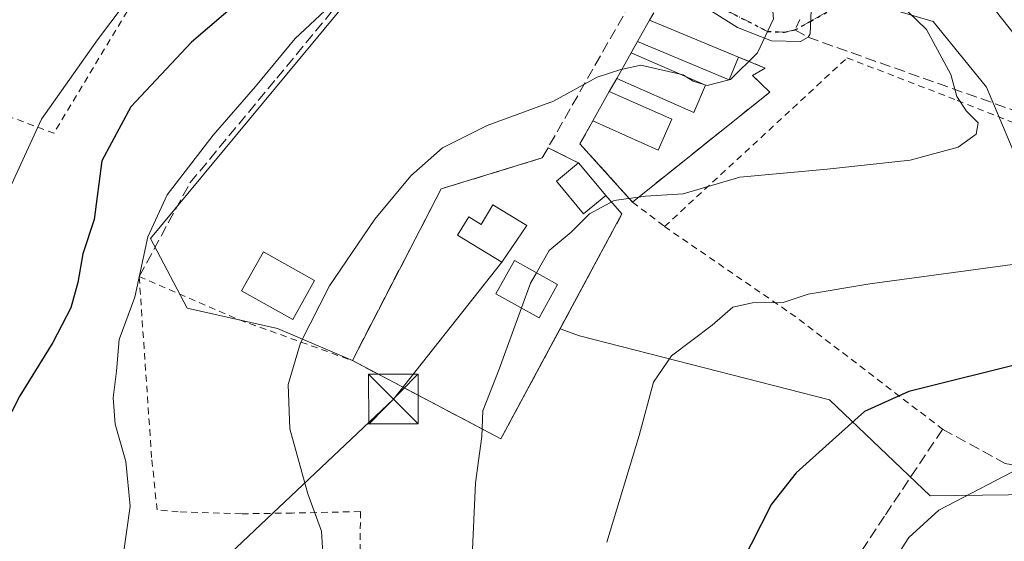
# Model space of a CAD drawing. Units: metres. Extents: x 603232 to 606653, y 4782425 to 4784790.
# Drawn here: x 603729 to 603877, y 4783167 to 4783246 of the extents above; entities that cross this region are included whole.
import ezdxf

# ---------------------------------------------------------------- set-up
doc = ezdxf.new("R2010")
doc.units = ezdxf.units.M
doc.header["$MEASUREMENT"] = 0
for name, pattern in [('DGN Style 2', [1.6480167562047852, 0.988810053722871, -0.6592067024819142]), ('DGN Style 3', [2.307223458686699, 1.648016756204785, -0.6592067024819142]), ('DGN Style 4', [2.6384748266838614, 1.318413404963828, -0.6592067024819142, 0.001648016756204785, -0.6592067024819142]), ('DGN Style 5', [1.1536117293433497, 0.4944050268614355, -0.6592067024819142])]:
    doc.linetypes.add(name, pattern=pattern)
for name, color, linetype, lineweight in [('Alambrada', 7, 'DGN Style 2', 0), ('Arbolado forestal CxS', 92, 'Continuous', 0), ('Cementerio Cxs', 135, 'Continuous', 0), ('Curva de nivel maestra', 30, 'Continuous', 30), ('Curva de nivel normal', 30, 'Continuous', 0), ('Edificación Cxs', 1, 'Continuous', 13), ('Edificación ligera Cxs', 1, 'Continuous', 0), ('Muro lineal', 1, 'DGN Style 3', 13), ('Núcleo urbano CxS', 7, 'Continuous', 0), ('Piscina CxS', 4, 'Continuous', 0), ('Pista pavimentada Cxs', 135, 'Continuous', 0), ('Pista pavimentada eje', 135, 'DGN Style 4', 0), ('Prado CxS', 92, 'Continuous', 0), ('Ruta', 7, 'DGN Style 5', 30), ('Senda', 7, 'DGN Style 3', 0), ('Senda no paivmentada conexión', 7, 'DGN Style 3', 0), ('Tendido', 6, 'Continuous', 0), ('Torre de tendido puntual', 7, 'Continuous', 0)]:
    doc.layers.add(name, color=color, linetype=linetype, lineweight=lineweight)

# ---------------------------------------------------------------- blocks, each defined once
blk = doc.blocks.new('*U11')
at = {"layer": 'Prado CxS', "color": 92, "linetype": 'Continuous', "lineweight": 0}
blk.add_polyline3d([(603884.7443000004, 4783320.863299999, 353.7975000000006), (603875.5975000003, 4783337.4915, 350.4735999999975), (603869.1353000002, 4783344.761299999, 348.502999999997), (603868.5245000003, 4783345.1403, 348.3217000000004), (603864.3063000003, 4783330.9023, 348.0323999999964), (603859.1542999997, 4783313.507099999, 347.9159000000073), (603847.9687000001, 4783311.8029, 344.3415999999997), (603831.5077000001, 4783309.3005, 339.8377000000037), (603830.9464999996, 4783308.741699999, 339.7164000000048), (603818.2052999996, 4783296.054099999, 335.9131000000052), (603809.7193, 4783281.734099999, 330.7961000000068), (603803.9463000001, 4783277.485500001, 327.0010000000038), (603799.1281000003, 4783273.9395, 325.209799999997), (603748.3837000001, 4783212.671700001, 329.2820999999968), (603753.9543000003, 4783202.149300001, 331.5546999999933), (603767.5689000003, 4783199.0569, 333.5234000000055), (603778.8800999997, 4783194.2301, 336.383600000001), (603801.3201000001, 4783182.4001, 340.2948000000033), (603810.2729000002, 4783199.047, 340.9253000000026), (603813.1637000004, 4783197.9509, 341.5574000000051), (603850.9281000001, 4783188.267899999, 348.5651999999973), (603866.1611000003, 4783173.7599, 354.0083000000013), (603893.7219000002, 4783174.124299999, 357.6362999999984)], dxfattribs=at)
blk = doc.blocks.new('*U20')
at = {"layer": 'Prado CxS', "color": 92, "linetype": 'Continuous', "lineweight": 0}
for points in [[(603893.7219000002, 4783174.124299999, 357.6362999999984), (603866.1611000003, 4783173.7599, 354.0083000000013), (603850.9281000001, 4783188.267899999, 348.5651999999973), (603813.1637000004, 4783197.9509, 341.5574000000051), (603810.2729000002, 4783199.047, 340.9253000000026), (603819.6001000004, 4783216.390100001, 339.9351000000024), (603817.1401000004, 4783219.190099999, 338.9964000000036), (603813.0601000005, 4783224.090100001, 337.7057999999961), (603811.8901000004, 4783224.670100001, 337.5261000000028), (603808.4401000004, 4783226.4001, 336.5976999999984), (603807.5601000005, 4783224.850099999, 337.1986999999936), (603792.2801000001, 4783220.170100001, 336.5999000000011), (603778.8800999997, 4783194.2301, 336.383600000001), (603767.5689000003, 4783199.0569, 333.5234000000055), (603753.9543000003, 4783202.149300001, 331.5546999999933), (603748.3837000001, 4783212.671700001, 329.2820999999968), (603799.1281000003, 4783273.9395, 325.209799999997)], [(603851.1413000004, 4783250.083500001, 337.3424999999988), (603866.5837000003, 4783245.4727, 340.8077999999951), (603874.6322999997, 4783235.5681, 341.1836000000039), (603880.5239000004, 4783221.546700001, 341.4183000000049)]]:
    blk.add_polyline3d(points, dxfattribs=at)
blk.add_polyline3d([(603841.9200999998, 4783234.8101, 335.9033999999957), (603839.2901, 4783237.3201, 335.0510000000068), (603841.2301000003, 4783238.420100001, 335.099000000002), (603837.2100999998, 4783240.090100001, 334.4470000000001), (603823.7600999996, 4783245.6801, 332.9272999999957), (603821.9600999998, 4783242.470100001, 333.7241999999969), (603820.9801000003, 4783240.7401, 334.114499999996), (603818.8000999996, 4783236.840100001, 334.9453999999969), (603817.6901000004, 4783234.890100001, 335.4478999999992), (603815.2100999998, 4783230.440099999, 336.3586000000068), (603813.5800999999, 4783227.5701, 336.8898000000045), (603813.2600999996, 4783226.9801, 337.0194999999949), (603821.1901000004, 4783218.1801, 339.5828000000038)], close=True, dxfattribs=at)
blk = doc.blocks.new('*U21')
at = {"layer": 'Arbolado forestal CxS', "color": 92, "linetype": 'Continuous', "lineweight": 0}
blk.add_polyline3d([(603880.5239000004, 4783221.546700001, 341.4183000000049), (603874.6322999997, 4783235.5681, 341.1836000000039), (603866.5837000003, 4783245.4727, 340.8077999999951), (603851.1413000004, 4783250.083500001, 337.3424999999988), (603850.8227000004, 4783250.1787, 337.280700000003), (603846.0575000001, 4783254.634500001, 337.3322000000044), (603839.9720999999, 4783260.3247, 338.2161999999953), (603833.7834999999, 4783258.4691, 336.8855999999942), (603825.1209000006, 4783255.9911, 332.5430999999954), (603813.5105, 4783264.008300001, 329.0111000000034), (603799.1281000003, 4783273.9395, 325.209799999997), (603803.9463000001, 4783277.485500001, 327.0010000000038), (603809.7193, 4783281.734099999, 330.7961000000068), (603818.2052999996, 4783296.054099999, 335.9131000000052), (603830.9464999996, 4783308.741699999, 339.7164000000048), (603831.5077000001, 4783309.3005, 339.8377000000037), (603847.9687000001, 4783311.8029, 344.3415999999997), (603859.1542999997, 4783313.507099999, 347.9159000000073), (603864.3063000003, 4783330.9023, 348.0323999999964), (603868.5245000003, 4783345.1403, 348.3217000000004), (603869.1353000002, 4783344.761299999, 348.502999999997), (603875.5975000003, 4783337.4915, 350.4735999999975), (603884.7443000004, 4783320.863299999, 353.7975000000006)], dxfattribs=at)
blk = doc.blocks.new('5TTEND')
at = {"layer": 'Piscina CxS', "color": 7, "linetype": 'Continuous', "lineweight": 0}
for p, q in [((-0.375, 0.3754), (0.375, -0.3746)), ((0.3720000000000001, 0.3784000000000001), (-0.3720000000000001, -0.3776))]:
    blk.add_line(p, q, dxfattribs=at)
at = {"layer": 'Piscina CxS', "color": 7, "linetype": 'Continuous', "lineweight": 0, "flags": 128}
blk.add_lwpolyline([(-0.375, -0.3746), (0.375, -0.3746), (0.375, 0.3754), (-0.375, 0.3754), (-0.3720000000000001, -0.3776)], dxfattribs=at)

msp = doc.modelspace()

# ---------------------------------------------------------------- linework, layer by layer
at = {"layer": 'Alambrada', "color": 7, "linetype": 'DGN Style 2', "lineweight": 0, "extrusion": (-0.3204707920666826, 0.319626413109816, 0.8917047871771837), "elevation": 1335657.528503405, "flags": 128}
msp.add_lwpolyline([(-3813036.774594358, -2630708.259261353), (-3813052.849994934, -2630668.602152954), (-3813082.600693049, -2630676.900330253)], dxfattribs=at)
at = {"layer": 'Alambrada', "color": 7, "linetype": 'DGN Style 2', "lineweight": 0, "extrusion": (-0.03287295992538639, 0.0250622359719785, 0.9991452611276445), "elevation": 100369.6737033653, "flags": 128}
msp.add_lwpolyline([(-4169912.403364065, -2417753.664323566), (-4169912.403364065, -2417747.57292773)], dxfattribs=at)
at = {"layer": 'Alambrada', "color": 7, "linetype": 'DGN Style 2', "lineweight": 0, "extrusion": (0.01909414575089064, 0.4290062827954017, 0.9030996749640184), "elevation": 2063866.986645847, "flags": 128}
msp.add_lwpolyline([(-390548.8170035605, -4339547.387976911), (-390569.2352121181, -4339533.242514404), (-390592.1382816742, -4339515.550731236)], dxfattribs=at)
at = {"layer": 'Alambrada', "color": 7, "linetype": 'DGN Style 2', "lineweight": 0}
for points in [[(603826.0301000001, 4783214.4901, 341.4642000000022), (603845.3701, 4783232.350099999, 339.1992000000027), (603853.5800999999, 4783239.9801, 338.0647000000026), (603870.2301000003, 4783233.550100001, 341.6888000000035), (603885.0701000001, 4783227.670100001, 354.2249000000011), (603907.1401000004, 4783219.1601, 358.6453000000038), (603922.6801000005, 4783213.9801, 362.1138000000064), (603932.3901000004, 4783209.090100001, 363.2465999999986), (603942.2301000003, 4783201.850099999, 366.2127000000037), (603951.9401000004, 4783190.9901, 374.5978999999934), (603962.7801000001, 4783167.1801, 367.9168000000063), (603965.4801000003, 4783166.130100001, 370.1045000000013), (603975.2600999996, 4783162.300100001, 370.6650999999983), (603997.6001000004, 4783153.4901, 376.2489999999962), (603999.1801000005, 4783173.620100001, 375.3653999999952), (604001.7301000003, 4783197.790100001, 375.6772999999957), (604002.6901000004, 4783216.790100001, 375.1946000000025)], [(603798.2600999996, 4783108.5601, 343.5360999999975), (603785.9101, 4783115.800100001, 336.6701999999932), (603784.3701, 4783118.720100001, 336.1820000000007), (603781.1401000004, 4783129.140100001, 335.5136999999959), (603779.8000999996, 4783134.860099999, 335.3420000000042), (603779.4801000003, 4783139.4301, 335.4746000000014), (603779.6601, 4783148.630100001, 335.9306999999972), (603780.0401, 4783162.190099999, 336.4164000000019), (603780.1001000004, 4783171.4001, 336.4170000000013), (603769.8101000005, 4783171.1801, 334.841499999995), (603762.1201, 4783171.0701, 333.6953000000067), (603752.6001000004, 4783171.380100001, 332.1964000000008), (603749.3901000004, 4783171.6601, 331.568299999999), (603748.5701000001, 4783179.5701, 331.1555999999982), (603746.6901000004, 4783206.940099999, 330.8561000000045), (603761.8201000001, 4783200.380100001, 333.3712999999989), (603778.8800999997, 4783194.2301, 336.944399999993)]]:
    msp.add_polyline3d(points, dxfattribs=at)
at = {"layer": 'Arbolado forestal CxS', "color": 92, "linetype": 'Continuous', "lineweight": 0}
msp.add_polyline3d([(603799.1281000003, 4783273.9395, 325.209799999997), (603813.5105, 4783264.008300001, 329.0111000000034), (603825.1209000006, 4783255.9911, 332.5430999999954), (603833.7834999999, 4783258.4691, 336.8855999999942), (603839.9720999999, 4783260.3247, 338.2161999999953), (603846.0575000001, 4783254.634500001, 337.3322000000044), (603850.8227000004, 4783250.1787, 337.280700000003), (603851.1413000004, 4783250.083500001, 337.3424999999988), (603866.5837000003, 4783245.4727, 340.8077999999951), (603874.6322999997, 4783235.5681, 341.1836000000039), (603880.5239000004, 4783221.546700001, 341.4183000000049), (603880.6782999998, 4783221.179300001, 341.4995000000054), (603881.0837000003, 4783221.0031, 341.5714000000008), (603895.1124999998, 4783214.904300001, 343.9688000000024), (603907.4323000005, 4783218.2423, 346.6288999999961), (603921.0475000005, 4783215.7643, 349.3236999999936), (603929.2845000001, 4783207.289899999, 350.102899999998), (603929.8743000003, 4783206.9165, 350.2372000000032), (603942.7067, 4783198.7949, 353.2134999999981), (603950.0185000002, 4783186.375299999, 356.5314999999973), (603952.8695, 4783173.538899999, 359.3911999999983)], dxfattribs=at)
at = {"layer": 'Cementerio Cxs', "color": 135, "linetype": 'Continuous', "lineweight": 0, "extrusion": (0.1079120756379025, 0.1924432014831732, 0.9753566517609988), "elevation": 985988.7938111882, "flags": 128}
msp.add_lwpolyline([(1812812.296129956, -4357240.787113393), (1812812.296129956, -4357244.56032903)], dxfattribs=at)
at = {"layer": 'Cementerio Cxs', "color": 135, "linetype": 'Continuous', "lineweight": 0, "extrusion": (-0.08258016545049862, 0.03432142191812174, 0.9959932511175398), "elevation": 114636.6269055606, "flags": 128}
msp.add_lwpolyline([(-4648693.029131019, -1273009.837243416), (-4648693.029131019, -1272995.213258294)], dxfattribs=at)
at = {"layer": 'Cementerio Cxs', "color": 135, "linetype": 'Continuous', "lineweight": 0, "extrusion": (0.04541845931999153, 0.08017748438415151, 0.9957453161079028), "elevation": 411266.4575143993, "flags": 128}
msp.add_lwpolyline([(1832209.738582796, -4440479.618328281), (1832209.738582796, -4440481.6151147)], dxfattribs=at)
at = {"layer": 'Cementerio Cxs', "color": 135, "linetype": 'Continuous', "lineweight": 0, "extrusion": (0.07873962826087406, 0.1408644725336567, 0.9868927354678187), "elevation": 721663.9864142893, "flags": 128}
msp.add_lwpolyline([(1806779.132011515, -4411201.897831946), (1806779.132011515, -4411206.425102244)], dxfattribs=at)
at = {"layer": 'Cementerio Cxs', "color": 135, "linetype": 'Continuous', "lineweight": 0, "extrusion": (0.07913221709814997, 0.1390160570935339, 0.9871234107685314), "elevation": 713059.7075633155, "flags": 128}
msp.add_lwpolyline([(1841501.918810715, -4398221.056996786), (1841501.918810715, -4398223.330057488)], dxfattribs=at)
at = {"layer": 'Cementerio Cxs', "color": 135, "linetype": 'Continuous', "lineweight": 0, "extrusion": (0.1000007563656711, 0.1794368410863964, 0.9786737294866094), "elevation": 918999.7646683789, "flags": 128}
msp.add_lwpolyline([(1801082.720862266, -4376691.310786527), (1801082.720862266, -4376696.516197414)], dxfattribs=at)
at = {"layer": 'Cementerio Cxs', "color": 135, "linetype": 'Continuous', "lineweight": 0, "extrusion": (0.1091131994112093, 0.08753268240915306, 0.9901678338668188), "elevation": 484910.6373194718, "flags": 128}
msp.add_lwpolyline([(3353182.813271514, -3430012.699902907), (3353182.813271514, -3429985.859894147)], dxfattribs=at)
at = {"layer": 'Cementerio Cxs', "color": 135, "linetype": 'Continuous', "lineweight": 0, "extrusion": (0.4365058124619662, 0.8991564583868398, 0.03131036614532643), "elevation": 4564445.386748412, "flags": 128}
msp.add_lwpolyline([(1545745.73064072, -142646.3767595729), (1545741.871503788, -142644.7919825731), (1545740.565677127, -142644.4469133892)], dxfattribs=at)
at = {"layer": 'Cementerio Cxs', "color": 135, "linetype": 'Continuous', "lineweight": 0, "extrusion": (-0.1217603629730668, 0.1462318084953243, 0.9817284106069529), "elevation": 626272.7469052072, "flags": 128}
msp.add_lwpolyline([(-3524686.708656525, -3229270.672385293), (-3524686.708656525, -3229264.177475839)], dxfattribs=at)
at = {"layer": 'Cementerio Cxs', "color": 135, "linetype": 'Continuous', "lineweight": 0, "extrusion": (-0.0865320098811434, 0.09849171851022934, 0.9913685453204735), "elevation": 419196.2048100962, "flags": 128}
msp.add_lwpolyline([(-3610648.894718205, -3167218.050050844), (-3610648.894718205, -3167214.290456398)], dxfattribs=at)
at = {"layer": 'Cementerio Cxs', "color": 135, "linetype": 'Continuous', "lineweight": 0, "extrusion": (-0.1545566706046541, 0.07366905810620501, 0.9852335283826618), "elevation": 259387.3291009195, "flags": 128}
msp.add_lwpolyline([(-4577616.247781961, -1490605.568979501), (-4577577.699665374, -1490607.473592003), (-4577578.723353704, -1490633.200170191)], dxfattribs=at)
at = {"layer": 'Cementerio Cxs', "color": 135, "linetype": 'Continuous', "lineweight": 0}
for points in [[(603841.9200999998, 4783234.8101, 337.457899999994), (603821.1901000004, 4783218.1801, 341.212400000004), (603813.2600999996, 4783226.9801, 338.6603000000032), (603813.5800999999, 4783227.5701, 338.3530000000028), (603815.2100999998, 4783230.440099999, 337.218200000003), (603817.6901000004, 4783234.890100001, 336.1489000000001), (603818.8000999996, 4783236.840100001, 335.7853000000032), (603820.9801000003, 4783240.7401, 335.0546999999933), (603821.9600999998, 4783242.470100001, 334.8706999999995), (603823.7600999996, 4783245.6801, 334.0381999999955), (603837.2100999998, 4783240.090100001, 335.3460000000051), (603841.2301000003, 4783238.420100001, 336.0031000000017), (603839.2901, 4783237.3201, 336.1637999999948)], [(603819.6001000004, 4783216.390100001, 341.6753000000026), (603801.3201000001, 4783182.4001, 341.3491999999969), (603778.8800999997, 4783194.2301, 336.944399999993), (603792.2801000001, 4783220.170100001, 337.5586999999941), (603807.5601000005, 4783224.850099999, 338.2351999999955), (603808.4401000004, 4783226.4001, 338.0176000000066), (603811.8901000004, 4783224.670100001, 339.6015999999945), (603813.0601000005, 4783224.090100001, 339.9465000000055), (603817.1401000004, 4783219.190099999, 341.1824000000051)]]:
    msp.add_polyline3d(points, close=True, dxfattribs=at)
for points in [[(603837.2100999998, 4783240.090100001, 335.3460000000051), (603841.2301000003, 4783238.420100001, 336.0031000000017), (603839.2901, 4783237.3201, 336.1637999999948), (603841.9200999998, 4783234.8101, 337.457899999994)], [(603821.1901000004, 4783218.1801, 341.212400000004), (603813.2600999996, 4783226.9801, 338.6603000000032), (603813.5800999999, 4783227.5701, 338.3530000000028), (603815.2100999998, 4783230.440099999, 337.218200000003)], [(603778.8800999997, 4783194.2301, 336.944399999993), (603792.2801000001, 4783220.170100001, 337.5586999999941), (603807.5601000005, 4783224.850099999, 338.2351999999955), (603808.4401000004, 4783226.4001, 338.0176000000066)]]:
    msp.add_polyline3d(points, dxfattribs=at)
at = {"layer": 'Curva de nivel maestra', "color": 30, "linetype": 'Continuous', "lineweight": 30, "flags": 128}
for points, elevation in [([(603771.5199999996, 4783256.840100001), (603754.5999999996, 4783242.340100001), (603745.4199999999, 4783232.5601), (603741.0599999996, 4783224.4101), (603739.8700000001, 4783215.5701), (603738.1799999997, 4783210.380100001), (603737.4400000004, 4783206.020099999), (603736.3899999997, 4783202.220100001), (603733.6600000003, 4783196.950099999), (603728.6900000004, 4783188.880100001), (603725.1699999999, 4783182.220100001)], 325), ([(603881.3200000003, 4783194.130100001), (603862.9100000003, 4783189.540100001), (603856.2400000002, 4783186.5101), (603851.4100000003, 4783182.210100001), (603845.9000000004, 4783177.2501), (603842.2000000002, 4783172.5001), (603832.9600000001, 4783154.370100001)], 350)]:
    msp.add_lwpolyline(points, dxfattribs=dict(at, elevation=elevation))
at = {"layer": 'Curva de nivel normal', "color": 30, "linetype": 'Continuous', "lineweight": 0, "flags": 128}
for points, elevation in [([(603826.0199999996, 4783362.83), (603822.5899999999, 4783353.859999999), (603819.8099999996, 4783348.039999999), (603816.4000000004, 4783335.449999999), (603812.9199999999, 4783325.15), (603810.04, 4783318.810000001), (603809.2999999998, 4783314.189999999), (603810.79, 4783308.99), (603813.3700000001, 4783304.9), (603814.2599999999, 4783302.24), (603813.9800000006, 4783297.890000001), (603814.04, 4783292.4), (603815.2100000001, 4783285.15), (603821.4199999999, 4783273.76), (603824.0999999996, 4783266.119999999), (603826.2999999998, 4783260.32), (603829.4199999999, 4783257.199999999), (603834.9699999997, 4783254.220000001), (603841.2699999996, 4783249.4), (603842.2699999996, 4783248.17), (603842.4600000001, 4783245.869999999), (603840.0899999999, 4783240.76), (603835.9900000002, 4783236.730000001), (603835.7819999997, 4783236.674699999)], 335), ([(603854.3553999999, 4783350.283399999), (603854.54, 4783348.600000001), (603851.7999999998, 4783333.600000001), (603849.0499999998, 4783323.76), (603847.9900000002, 4783317.4), (603847.4800000006, 4783308.789999999), (603846.1100000005, 4783302.029999999), (603845.5700000003, 4783296.220000001), (603846.8099999996, 4783291.65), (603851.7699999996, 4783283.76), (603856.5899999999, 4783274.51), (603861.0499999998, 4783270.640000001), (603866.0499999998, 4783264.960000001), (603870.2199999997, 4783254.470000001), (603879.0300000003, 4783243.289999999)], 345), ([(603782.8448999999, 4783297.9264), (603783.4900000002, 4783296.720000001), (603783.5899999999, 4783294.32), (603780.8099999996, 4783291.939999999), (603779.3300000001, 4783289.680000001), (603777.8799999999, 4783284.82), (603777.2000000002, 4783280.82), (603773.7999999998, 4783276.83), (603762.2599999999, 4783267.869999999), (603755.5800000001, 4783261.77), (603748.29, 4783253.25), (603740.4000000004, 4783242.680000001), (603731.9600000001, 4783230.710000001), (603721.4299999997, 4783207.869999999)], 320), ([(603858.7100000001, 4783250.960000001), (603865.5999999996, 4783244.25), (603869.29, 4783237.460000001), (603870.1699999999, 4783234.16), (603871.6500000004, 4783231.91), (603873.4000000004, 4783230.140000001), (603873.0700000003, 4783228.439999999), (603870.3499999996, 4783226.49), (603863.1399999997, 4783224.539999999), (603850.5800000001, 4783223.17), (603837.3799999999, 4783221.970000001), (603828.8399999999, 4783219.430000001), (603823.1399999997, 4783219.09), (603818.4100000003, 4783218.41), (603814.6900000004, 4783216.380000001), (603811.9400000004, 4783213.619999999), (603808.6299999999, 4783210.880000001), (603806.7137000002, 4783207.502699999)], 339.9999999999999), ([(603744.2300000006, 4783164.359999999), (603745.3499999996, 4783172.230000001), (603744.6500000004, 4783178.960000001), (603743.0800000001, 4783184.600000001), (603742.7800000003, 4783188.58), (603743.2800000003, 4783192.630000001), (603743.6699999999, 4783197.42), (603746.0099999999, 4783203.800000001), (603747.9800000006, 4783212.949999999), (603750.9100000003, 4783219.26), (603757.8399999999, 4783228.310000001), (603764.25, 4783235.65), (603770.25, 4783242.880000001), (603776.25, 4783248.49)], 330), ([(603774.5499999998, 4783163.480000001), (603774.2000000002, 4783168.460000001), (603772.1500000004, 4783174.07), (603769.4299999997, 4783183.890000001), (603769.2000000002, 4783190.59), (603771.0300000003, 4783196.930000001), (603775.4299999997, 4783205.539999999), (603782.2599999999, 4783215.59), (603787.6900000004, 4783222.17), (603792.5, 4783226.359999999), (603799.25, 4783229.75), (603809.25, 4783233.42), (603815.8600000005, 4783237.050000001), (603819.5908000004, 4783238.254699999)], 335), ([(603828.3804000001, 4783237.520500001), (603822.4299999997, 4783238.880000001), (603819.7000000002, 4783238.289999999), (603819.5908000004, 4783238.254699999)], 335), ([(603829.2920000004, 4783237.1238), (603828.8200000003, 4783237.42), (603828.3804000001, 4783237.520500001)], 335), ([(603831.9572999999, 4783235.964299999), (603830.3499999996, 4783236.460000001), (603829.2920000004, 4783237.1238)], 335), ([(603835.7739000004, 4783236.672599999), (603832.4900000002, 4783235.800000001), (603831.9572999999, 4783235.964299999)], 335), ([(603835.7819999997, 4783236.674699999), (603835.7739000004, 4783236.672599999)], 335), ([(603887.1399999997, 4783209.91), (603857.0499999998, 4783205.800000001), (603847.7199999997, 4783204.26), (603843.9600000001, 4783203.02), (603839.29, 4783202.930000001), (603836.3399999999, 4783202.279999999), (603833.2000000002, 4783199.600000001), (603827.0599999996, 4783194.939999999), (603824.3399999999, 4783190.980000001), (603822.1900000004, 4783182.92), (603817.3200000003, 4783166.779999999)], 345), ([(603806.7137000002, 4783207.502699999), (603805.8099999996, 4783205.91), (603804.4408, 4783202.1743)], 340), ([(603804.4408, 4783202.1743), (603801.0599999996, 4783192.949999999), (603798.6100000005, 4783186.619999999), (603798.4600000001, 4783182.730000001), (603797.5, 4783175.75), (603796.7300000006, 4783158.99)], 340), ([(603880.9900000002, 4783178.66), (603867.4500000002, 4783171.630000001), (603862.9000000004, 4783167.51), (603858.4299999997, 4783160.51)], 355)]:
    msp.add_lwpolyline(points, dxfattribs=dict(at, elevation=elevation))
at = {"layer": 'Edificación Cxs', "color": 1, "linetype": 'Continuous', "lineweight": 13}
msp.add_polyline3d([(603773.1801000005, 4783206.3101, 334.8436999999976), (603769.8800999997, 4783200.420100001, 335.5197999999946), (603762.1501000002, 4783204.7501, 333.1793000000035), (603765.4501, 4783210.640100001, 333.2630000000063), (603773.1801000005, 4783206.3101, 334.8436999999976)], dxfattribs=at)
msp.add_3dface([(603773.1801000005, 4783206.3101, 335.5197999999946), (603769.8800999997, 4783200.420100001, 335.5197999999946), (603762.1501000002, 4783204.7501, 335.5197999999946), (603765.4501, 4783210.640100001, 335.5197999999946)], dxfattribs=at)
at = {"layer": 'Edificación ligera Cxs', "color": 1, "linetype": 'Continuous', "lineweight": 0, "extrusion": (0.1079120756379025, 0.1924432014831732, 0.9753566517609988), "elevation": 985988.7938111882, "flags": 128}
msp.add_lwpolyline([(1812812.296129956, -4357240.787113393), (1812812.296129956, -4357244.56032903)], dxfattribs=at)
at = {"layer": 'Edificación ligera Cxs', "color": 1, "linetype": 'Continuous', "lineweight": 0, "extrusion": (-0.08258016545049862, 0.03432142191812174, 0.9959932511175398), "elevation": 114636.6269055606, "flags": 128}
msp.add_lwpolyline([(-4648693.029131019, -1273009.837243416), (-4648693.029131019, -1272995.213258294)], dxfattribs=at)
at = {"layer": 'Edificación ligera Cxs', "color": 1, "linetype": 'Continuous', "lineweight": 0, "extrusion": (-0.003077612934273027, 0.1768375676723318, 0.9842352376126148), "elevation": 844328.2252680627, "flags": 128}
msp.add_lwpolyline([(-686978.8485854679, -4696719.61670164), (-686977.3592906311, -4696716.167730651), (-686963.6423087798, -4696722.304071987)], dxfattribs=at)
at = {"layer": 'Edificación ligera Cxs', "color": 1, "linetype": 'Continuous', "lineweight": 0, "extrusion": (0.07873962826087406, 0.1408644725336567, 0.9868927354678187), "elevation": 721663.9864142893, "flags": 128}
msp.add_lwpolyline([(1806779.132011515, -4411201.897831946), (1806779.132011515, -4411206.425102244)], dxfattribs=at)
at = {"layer": 'Edificación ligera Cxs', "color": 1, "linetype": 'Continuous', "lineweight": 0, "extrusion": (-0.04476451755657039, 0.01947495470646264, 0.9988077212892925), "elevation": 66458.29712025661, "flags": 128}
msp.add_lwpolyline([(-4627017.741746196, -1352879.144023143), (-4627017.741746197, -1352866.871752742)], dxfattribs=at)
at = {"layer": 'Edificación ligera Cxs', "color": 1, "linetype": 'Continuous', "lineweight": 0, "extrusion": (0.01844339972745396, 0.1181351255872621, 0.9928262351030895), "elevation": 576538.1327672299, "flags": 128}
msp.add_lwpolyline([(141221.6923014994, -4784518.667062026), (141222.8154764454, -4784514.290405664), (141235.1043934806, -4784517.567252526)], dxfattribs=at)
at = {"layer": 'Edificación ligera Cxs', "color": 1, "linetype": 'Continuous', "lineweight": 0, "extrusion": (0.1000007563656711, 0.1794368410863964, 0.9786737294866094), "elevation": 918999.7646683789, "flags": 128}
msp.add_lwpolyline([(1801082.720862266, -4376691.310786527), (1801082.720862266, -4376696.516197414)], dxfattribs=at)
at = {"layer": 'Edificación ligera Cxs', "color": 1, "linetype": 'Continuous', "lineweight": 0, "extrusion": (-0.002960220108542919, 0.001315653382039336, 0.9999947530627786), "elevation": 4841.793028368485, "flags": 128}
msp.add_lwpolyline([(603816.0395672681, 4783232.65973393), (603825.4896250308, 4783228.459730294)], dxfattribs=at)
at = {"layer": 'Edificación ligera Cxs', "color": 1, "linetype": 'Continuous', "lineweight": 0, "extrusion": (0.07916405839821561, 0.2355400430577404, 0.968635091236262), "elevation": 1174769.407752259, "flags": 128}
msp.add_lwpolyline([(951494.3016315859, -4578043.096720092), (951494.7949462004, -4578037.83931373), (951505.53037023, -4578038.928301913)], dxfattribs=at)
at = {"layer": 'Edificación ligera Cxs', "color": 1, "linetype": 'Continuous', "lineweight": 0, "extrusion": (-0.1217603629730668, 0.1462318084953243, 0.9817284106069529), "elevation": 626272.7469052072, "flags": 128}
msp.add_lwpolyline([(-3524686.708656525, -3229270.672385293), (-3524686.708656525, -3229264.177475839)], dxfattribs=at)
at = {"layer": 'Edificación ligera Cxs', "color": 1, "linetype": 'Continuous', "lineweight": 0, "elevation": 341.4412000000011, "flags": 128}
msp.add_lwpolyline([(603800.1201, 4783217.7501), (603805.2100999998, 4783214.6601), (603801.4401000004, 4783209.110099999), (603794.7801000001, 4783213.1601), (603796.4600999998, 4783215.9301), (603798.3201000001, 4783214.8101)], close=True, dxfattribs=at)
at = {"layer": 'Edificación ligera Cxs', "color": 1, "linetype": 'Continuous', "lineweight": 0}
for points in [[(603817.1401000004, 4783219.190099999, 341.1824000000051), (603813.8000999996, 4783216.420100001, 340.8828000000067), (603809.7301000003, 4783221.3301, 339.7373999999982), (603813.0601000005, 4783224.090100001, 339.9465000000055)], [(603800.1201, 4783217.7501, 339.0093000000052), (603805.2100999998, 4783214.6601, 339.8022999999957), (603801.4401000004, 4783209.110099999, 341.4412000000011), (603794.7801000001, 4783213.1601, 339.0206000000035), (603796.4600999998, 4783215.9301, 338.9817999999942), (603798.3201000001, 4783214.8101, 339.1993999999977), (603800.1201, 4783217.7501, 339.0093000000052)], [(603809.8701, 4783205.7401, 342.5439999999944), (603807.0701000001, 4783200.710100001, 342.6003999999957), (603800.5701000001, 4783204.3301, 341.1209999999992), (603803.3701, 4783209.370100001, 341.8938000000053), (603809.8701, 4783205.7401, 342.5439999999944)]]:
    msp.add_polyline3d(points, dxfattribs=at)
for points in [[(603837.2100999998, 4783240.090100001, 335.9560000000056), (603835.7801000001, 4783236.670100001, 335.9560000000056), (603821.9600999998, 4783242.470100001, 335.9560000000056), (603823.7600999996, 4783245.6801, 335.9560000000056)], [(603832.2200999996, 4783235.850099999, 336.1771000000008), (603830.4401000004, 4783231.7301, 336.1771000000008), (603818.8000999996, 4783236.840100001, 336.1771000000008), (603820.9801000003, 4783240.7401, 336.1771000000008)], [(603827.1401000004, 4783230.690099999, 337.4888000000064), (603825.0500999996, 4783226.020099999, 337.4888000000064), (603815.2100999998, 4783230.440099999, 337.4888000000064), (603817.6901000004, 4783234.890100001, 337.4888000000064)], [(603817.1401000004, 4783219.190099999, 341.1824000000051), (603813.8000999996, 4783216.420100001, 341.1824000000051), (603809.7301000003, 4783221.3301, 341.1824000000051), (603813.0601000005, 4783224.090100001, 341.1824000000051)], [(603809.8701, 4783205.7401, 342.6003999999957), (603807.0701000001, 4783200.710100001, 342.6003999999957), (603800.5701000001, 4783204.3301, 342.6003999999957), (603803.3701, 4783209.370100001, 342.6003999999957)]]:
    msp.add_3dface(points, dxfattribs=at)
at = {"layer": 'Muro lineal', "color": 1, "linetype": 'DGN Style 3', "lineweight": 13, "extrusion": (0.09709194107723473, 0.1736192696143657, 0.980015053045834), "elevation": 889417.4047659878, "flags": 128}
msp.add_lwpolyline([(1807626.821310978, -4380127.530187459), (1807626.821310977, -4380121.509275127)], dxfattribs=at)
at = {"layer": 'Muro lineal', "color": 1, "linetype": 'DGN Style 3', "lineweight": 13, "extrusion": (0.04541845931999153, 0.08017748438415151, 0.9957453161079028), "elevation": 411266.4575143993, "flags": 128}
msp.add_lwpolyline([(1832209.738582796, -4440481.6151147), (1832209.738582796, -4440479.618328281)], dxfattribs=at)
at = {"layer": 'Muro lineal', "color": 1, "linetype": 'DGN Style 3', "lineweight": 13, "extrusion": (0.07913221709814997, 0.1390160570935339, 0.9871234107685314), "elevation": 713059.7075633155, "flags": 128}
msp.add_lwpolyline([(1841501.918810715, -4398223.330057488), (1841501.918810715, -4398221.056996786)], dxfattribs=at)
at = {"layer": 'Muro lineal', "color": 1, "linetype": 'DGN Style 3', "lineweight": 13, "extrusion": (0.4365058124619662, 0.8991564583868398, 0.03131036614532643), "elevation": 4564445.386748412, "flags": 128}
msp.add_lwpolyline([(1545745.73064072, -142646.3767595729), (1545741.871503788, -142644.7919825731), (1545740.565677127, -142644.4469133892)], dxfattribs=at)
at = {"layer": 'Muro lineal', "color": 1, "linetype": 'DGN Style 3', "lineweight": 13}
for points in [[(603746.6901000004, 4783206.940099999, 330.8561000000045), (603754.3601000002, 4783221.0801, 331.3617999999988), (603767.4600999998, 4783236.9001, 330.8476999999984), (603783.4801000003, 4783256.300100001, 328.7765000000072), (603792.1101000002, 4783268.2301, 327.7599000000046), (603798.9301000005, 4783270.0101, 327.5535999999993), (603823.1901000004, 4783252.3101, 332.1248999999953), (603808.4401000004, 4783226.4001, 338.0176000000066)], [(603815.2100999998, 4783230.440099999, 337.218200000003), (603813.5800999999, 4783227.5701, 338.3530000000028), (603813.2600999996, 4783226.9801, 338.6603000000032), (603821.1901000004, 4783218.1801, 341.212400000004), (603841.9200999998, 4783234.8101, 337.457899999994), (603839.2901, 4783237.3201, 336.1637999999948), (603841.2301000003, 4783238.420100001, 336.0031000000017), (603837.2100999998, 4783240.090100001, 335.3460000000051)], [(603808.4401000004, 4783226.4001, 338.0176000000066), (603807.5601000005, 4783224.850099999, 338.2351999999955), (603792.2801000001, 4783220.170100001, 337.5586999999941), (603778.8800999997, 4783194.2301, 336.944399999993), (603801.3201000001, 4783182.4001, 341.3491999999969), (603819.6001000004, 4783216.390100001, 341.6753000000026), (603817.1401000004, 4783219.190099999, 341.1824000000051)], [(603844.3501000004, 4783148.190099999, 354.0099000000046), (603859.3901000004, 4783170.9301, 361.8761999999988), (603868.0301000001, 4783183.840100001, 355.1361000000034), (603877.4600999998, 4783178.670100001, 355.4986000000063), (603896.4801000003, 4783175.1601, 363.5265000000072), (603922.5800999999, 4783171.210100001, 363.0478000000003), (603940.5100999996, 4783171.4301, 365.3065999999963), (603957.0301000001, 4783169.460100001, 368.7206000000006), (603962.7801000001, 4783167.1801, 367.9168000000063), (603964.6901000004, 4783157.7301, 365.709400000007)]]:
    msp.add_polyline3d(points, dxfattribs=at)
at = {"layer": 'Núcleo urbano CxS', "color": 7, "linetype": 'Continuous', "lineweight": 0, "extrusion": (-0.1495087529068656, 0.04299287773089946, 0.9878252604932969), "elevation": 115705.3455198739, "flags": 128}
msp.add_lwpolyline([(-4763767.999802318, -732545.4314567957), (-4763762.83208899, -732520.289962719), (-4763781.304864081, -732516.2370602811)], dxfattribs=at)
at = {"layer": 'Núcleo urbano CxS', "color": 7, "linetype": 'Continuous', "lineweight": 0}
for points in [[(603841.9200999998, 4783234.8101, 335.9033999999957), (603821.1901000004, 4783218.1801, 339.5828000000038), (603813.2600999996, 4783226.9801, 337.0194999999949), (603813.5800999999, 4783227.5701, 336.8898000000045), (603815.2100999998, 4783230.440099999, 336.3586000000068), (603817.6901000004, 4783234.890100001, 335.4478999999992), (603818.8000999996, 4783236.840100001, 334.9453999999969), (603820.9801000003, 4783240.7401, 334.114499999996), (603821.9600999998, 4783242.470100001, 333.7241999999969), (603823.7600999996, 4783245.6801, 332.9272999999957), (603837.2100999998, 4783240.090100001, 334.4470000000001), (603841.2301000003, 4783238.420100001, 335.099000000002), (603839.2901, 4783237.3201, 335.0510000000068)], [(603810.2729000002, 4783199.047, 340.9253000000026), (603801.3201000001, 4783182.4001, 340.2948000000033), (603778.8800999997, 4783194.2301, 336.383600000001), (603792.2801000001, 4783220.170100001, 336.5999000000011), (603807.5601000005, 4783224.850099999, 337.1986999999936), (603808.4401000004, 4783226.4001, 336.5976999999984), (603811.8901000004, 4783224.670100001, 337.5261000000028), (603813.0601000005, 4783224.090100001, 337.7057999999961), (603817.1401000004, 4783219.190099999, 338.9964000000036), (603819.6001000004, 4783216.390100001, 339.9351000000024)]]:
    msp.add_polyline3d(points, close=True, dxfattribs=at)
for points in [[(603821.1901000004, 4783218.1801, 339.5828000000038), (603841.9200999998, 4783234.8101, 335.9033999999957), (603839.2901, 4783237.3201, 335.0510000000068), (603841.2301000003, 4783238.420100001, 335.099000000002), (603837.2100999998, 4783240.090100001, 334.4470000000001), (603823.7600999996, 4783245.6801, 332.9272999999957), (603821.9600999998, 4783242.470100001, 333.7241999999969), (603820.9801000003, 4783240.7401, 334.114499999996), (603818.8000999996, 4783236.840100001, 334.9453999999969), (603817.6901000004, 4783234.890100001, 335.4478999999992), (603815.2100999998, 4783230.440099999, 336.3586000000068), (603813.5800999999, 4783227.5701, 336.8898000000045), (603813.2600999996, 4783226.9801, 337.0194999999949), (603821.1901000004, 4783218.1801, 339.5828000000038)], [(603810.2729000002, 4783199.047, 340.9253000000026), (603819.6001000004, 4783216.390100001, 339.9351000000024), (603817.1401000004, 4783219.190099999, 338.9964000000036), (603813.0601000005, 4783224.090100001, 337.7057999999961), (603811.8901000004, 4783224.670100001, 337.5261000000028), (603808.4401000004, 4783226.4001, 336.5976999999984), (603807.5601000005, 4783224.850099999, 337.1986999999936), (603792.2801000001, 4783220.170100001, 336.5999000000011), (603778.8800999997, 4783194.2301, 336.383600000001)]]:
    msp.add_polyline3d(points, dxfattribs=at)
at = {"layer": 'Pista pavimentada Cxs', "color": 135, "linetype": 'Continuous', "lineweight": 0}
for points in [[(603853.0787000004, 4783304.149800001, 354.1303000000044), (603852.8901000004, 4783302.7601, 356.1355999999942), (603851.5100999996, 4783298.030099999, 359.3583999999973), (603849.5301000001, 4783293.5001, 361.2936999999947), (603843.2500999998, 4783280.9801, 358.6589999999997), (603841.4901000002, 4783276.2601, 351.6655000000028), (603840.6700999998, 4783271.450099999, 344.7436000000016), (603841.2001, 4783266.380100001, 343.8071000000054), (603841.8800999997, 4783263.630100001, 344.6650999999983), (603843.1700999998, 4783258.950099999, 345.6833000000042), (603844.8400999998, 4783254.4001, 344.8757999999943), (603848.1801000005, 4783247.200099999, 337.2885999999999), (603848.0270999996, 4783243.632099999, 336.3729000000022), (603847.7012999998, 4783243.0931, 336.1601999999984), (603846.5719, 4783242.441500001, 335.8408999999957), (603842.2062999997, 4783242.5737, 335.1539000000048), (603837.0469000004, 4783244.5581, 334.4688000000024), (603826.8630999997, 4783251.0239, 332.8301999999967), (603824.9288999997, 4783252.019300001, 332.4311000000016)], [(603848.1801000005, 4783247.200099999, 337.2885999999999), (603848.0270999996, 4783243.632099999, 336.3729000000022), (603847.7012999998, 4783243.0931, 336.1601999999984), (603846.5719, 4783242.441500001, 335.8408999999957), (603842.2062999997, 4783242.5737, 335.1539000000048), (603837.0469000004, 4783244.5581, 334.4688000000024), (603826.8630999997, 4783251.0239, 332.8301999999967)]]:
    msp.add_polyline3d(points, dxfattribs=at)
at = {"layer": 'Pista pavimentada eje', "color": 135, "linetype": 'DGN Style 4', "lineweight": 0}
for points in [[(603845.7291000001, 4783244.1909, 335.9348999999929), (603844.1293000003, 4783243.874299999, 335.5411000000022), (603841.5931000002, 4783243.971700001, 335.0724000000046), (603835.5691000001, 4783247.0485, 333.929999999993), (603825.6168999998, 4783252.8925, 332.5562999999966), (603803.3558999998, 4783269.917300001, 329.1425000000018), (603790.0302999998, 4783281.335300001, 324.9223999999958), (603777.2160999998, 4783295.7577, 320.5072999999975), (603771.7411000002, 4783300.5759, 318.7004000000015), (603743.9068999998, 4783331.4793, 309.8395000000019), (603719.3535000002, 4783356.561899999, 302.9496000000072), (603718.3919000002, 4783357.268300001, 302.3171000000002), (603714.3805000001, 4783360.0747, 300.7312999999995), (603707.8668999998, 4783367.613100001, 298.9714999999997)], [(603846.4471000005, 4783245.7687, 336.3717000000034), (603845.7291000001, 4783244.1909, 335.9348999999929)]]:
    msp.add_polyline3d(points, dxfattribs=at)
at = {"layer": 'Prado CxS', "color": 92, "linetype": 'Continuous', "lineweight": 0, "extrusion": (-0.1495087529068656, 0.04299287773089946, 0.9878252604932969), "elevation": 115705.3455198739, "flags": 128}
msp.add_lwpolyline([(-4763767.999802318, -732545.4314567957), (-4763762.83208899, -732520.289962719), (-4763781.304864081, -732516.2370602811)], dxfattribs=at)
at = {"layer": 'Prado CxS', "color": 92, "linetype": 'Continuous', "lineweight": 0}
for points in [[(603799.1281000003, 4783273.9395, 325.209799999997), (603748.3837000001, 4783212.671700001, 329.2820999999968), (603753.9543000003, 4783202.149300001, 331.5546999999933), (603767.5689000003, 4783199.0569, 333.5234000000055), (603778.8800999997, 4783194.2301, 336.383600000001)], [(603799.1281000003, 4783273.9395, 325.209799999997), (603813.5105, 4783264.008300001, 329.0111000000034), (603825.1209000006, 4783255.9911, 332.5430999999954), (603833.7834999999, 4783258.4691, 336.8855999999942), (603839.9720999999, 4783260.3247, 338.2161999999953), (603846.0575000001, 4783254.634500001, 337.3322000000044), (603850.8227000004, 4783250.1787, 337.280700000003), (603851.1413000004, 4783250.083500001, 337.3424999999988), (603866.5837000003, 4783245.4727, 340.8077999999951), (603874.6322999997, 4783235.5681, 341.1836000000039), (603880.5239000004, 4783221.546700001, 341.4183000000049), (603880.6782999998, 4783221.179300001, 341.4995000000054), (603881.0837000003, 4783221.0031, 341.5714000000008), (603895.1124999998, 4783214.904300001, 343.9688000000024), (603907.4323000005, 4783218.2423, 346.6288999999961), (603921.0475000005, 4783215.7643, 349.3236999999936), (603929.2845000001, 4783207.289899999, 350.102899999998), (603929.8743000003, 4783206.9165, 350.2372000000032), (603942.7067, 4783198.7949, 353.2134999999981), (603950.0185000002, 4783186.375299999, 356.5314999999973), (603952.8695, 4783173.538899999, 359.3911999999983)], [(603821.1901000004, 4783218.1801, 339.5828000000038), (603841.9200999998, 4783234.8101, 335.9033999999957), (603839.2901, 4783237.3201, 335.0510000000068), (603841.2301000003, 4783238.420100001, 335.099000000002), (603837.2100999998, 4783240.090100001, 334.4470000000001), (603823.7600999996, 4783245.6801, 332.9272999999957), (603821.9600999998, 4783242.470100001, 333.7241999999969), (603820.9801000003, 4783240.7401, 334.114499999996), (603818.8000999996, 4783236.840100001, 334.9453999999969), (603817.6901000004, 4783234.890100001, 335.4478999999992), (603815.2100999998, 4783230.440099999, 336.3586000000068), (603813.5800999999, 4783227.5701, 336.8898000000045), (603813.2600999996, 4783226.9801, 337.0194999999949), (603821.1901000004, 4783218.1801, 339.5828000000038)], [(603810.2729000002, 4783199.047, 340.9253000000026), (603819.6001000004, 4783216.390100001, 339.9351000000024), (603817.1401000004, 4783219.190099999, 338.9964000000036), (603813.0601000005, 4783224.090100001, 337.7057999999961), (603811.8901000004, 4783224.670100001, 337.5261000000028), (603808.4401000004, 4783226.4001, 336.5976999999984), (603807.5601000005, 4783224.850099999, 337.1986999999936), (603792.2801000001, 4783220.170100001, 336.5999000000011), (603778.8800999997, 4783194.2301, 336.383600000001)], [(603810.2729000002, 4783199.047, 340.9253000000026), (603813.1637000004, 4783197.9509, 341.5574000000051), (603850.9281000001, 4783188.267899999, 348.5651999999973), (603866.1611000003, 4783173.7599, 354.0083000000013), (603893.7219000002, 4783174.124299999, 357.6362999999984), (603934.6639, 4783170.5855, 358.8622999999934), (603952.8695, 4783173.538899999, 359.3911999999983)]]:
    msp.add_polyline3d(points, dxfattribs=at)
at = {"layer": 'Ruta', "color": 7, "linetype": 'DGN Style 5', "lineweight": 30}
msp.add_polyline3d([(603719.3535000002, 4783356.561899999, 302.9496000000072), (603743.9068999998, 4783331.4793, 309.8395000000019), (603771.7411000002, 4783300.5759, 318.7004000000015), (603777.2160999998, 4783295.7577, 320.5072999999975), (603790.0302999998, 4783281.335300001, 324.9223999999958), (603803.3558999998, 4783269.917300001, 329.1425000000018), (603825.6168999998, 4783252.8925, 332.5562999999966), (603835.5691000001, 4783247.0485, 333.929999999993), (603841.5931000002, 4783243.971700001, 335.0724000000046), (603844.1293000003, 4783243.874299999, 335.5411000000022), (603845.7291000001, 4783244.1909, 335.9348999999929), (603848.108, 4783245.5185, 336.8513999999996), (603852.1706999998, 4783247.785900001, 339.6768000000012), (603883.2856999999, 4783268.7411, 355.0976999999984), (603916.3059, 4783296.0461, 362.1860000000015), (603949.5374999996, 4783281.8643, 376.0298999999941), (603984.0393000003, 4783274.8793, 381.1407999999938)], dxfattribs=at)
at = {"layer": 'Senda', "color": 7, "linetype": 'DGN Style 3', "lineweight": 0}
for points in [[(603996.0674000002, 4783274.578000001, 385.6699999999983), (603984.0393000003, 4783274.8793, 381.1407999999938), (603949.5374999996, 4783281.8643, 376.0298999999941), (603916.3059, 4783296.0461, 362.1860000000015), (603883.2856999999, 4783268.7411, 355.0976999999984), (603852.1706999998, 4783247.785900001, 339.6768000000012), (603848.108, 4783245.5185, 336.8513999999996)], [(603847.7012999998, 4783243.0931, 336.1601999999984), (603903.1401000004, 4783223.390100001, 360.2553999999946), (603928.1201, 4783214.440099999, 363.510500000004), (603944.0601000005, 4783203.0101, 369.1582999999956), (603956.3901000004, 4783187.290100001, 374.180600000007), (603963.9901000002, 4783171.020099999, 372.8294000000024), (603965.4801000003, 4783166.130100001, 370.1045000000013), (603968.2600999996, 4783156.9901, 366.482799999998), (603971.9700999996, 4783140.170100001, 368.9841000000015), (603982.7692999998, 4783109.5165, 376.4597000000067), (603985.2368999999, 4783102.958900001, 375.0638999999938), (603983.1460999995, 4783100.8555, 375.207899999994), (603984.5960999997, 4783099.460300001, 375.8981000000058)]]:
    msp.add_polyline3d(points, dxfattribs=at)
at = {"layer": 'Senda no paivmentada conexión', "color": 7, "linetype": 'DGN Style 3', "lineweight": 0, "extrusion": (-0.2784349194501806, -0.1553870272297611, 0.9478021246016854), "elevation": -911067.4324683213, "flags": 128}
msp.add_lwpolyline([(-3882568.745738463, 2709185.562002874), (-3882568.745738463, 2709182.687692657)], dxfattribs=at)
at = {"layer": 'Senda no paivmentada conexión', "color": 7, "linetype": 'DGN Style 3', "lineweight": 0, "extrusion": (-0.08678357470161828, 0.04830697105833957, 0.9950552988197077), "elevation": 178994.4215574776, "flags": 128}
msp.add_lwpolyline([(-4473076.48250914, -1789861.040935339), (-4473076.48250914, -1789858.772566373)], dxfattribs=at)
at = {"layer": 'Tendido', "color": 6, "linetype": 'Continuous', "lineweight": 0}
msp.add_polyline3d([(603801.4401000004, 4783209.110099999, 341.4412000000011), (603785.0713999998, 4783188.3935, 337.9180000000051), (603734.9617999997, 4783140.986, 327.2697999999946), (603687.2594999997, 4783096.132999999, 313.1071999999986)], dxfattribs=at)

# ---------------------------------------------------------------- block references
at = {"layer": 'Arbolado forestal CxS', "color": 92, "linetype": 'Continuous', "lineweight": 0}
msp.add_blockref('*U21', (0, 0), dxfattribs=at)
at = {"layer": 'Prado CxS', "color": 92, "linetype": 'Continuous', "lineweight": 0}
for name in ['*U11', '*U20']:
    msp.add_blockref(name, (0, 0), dxfattribs=at)
at = {"layer": 'Torre de tendido puntual', "color": 7, "linetype": 'Continuous', "lineweight": 0, "xscale": 10, "yscale": 10, "zscale": 10}
msp.add_blockref('5TTEND', (603785.0713999998, 4783188.3935, 337.9180000000051), dxfattribs=at)

doc.saveas('drawing.dxf')
